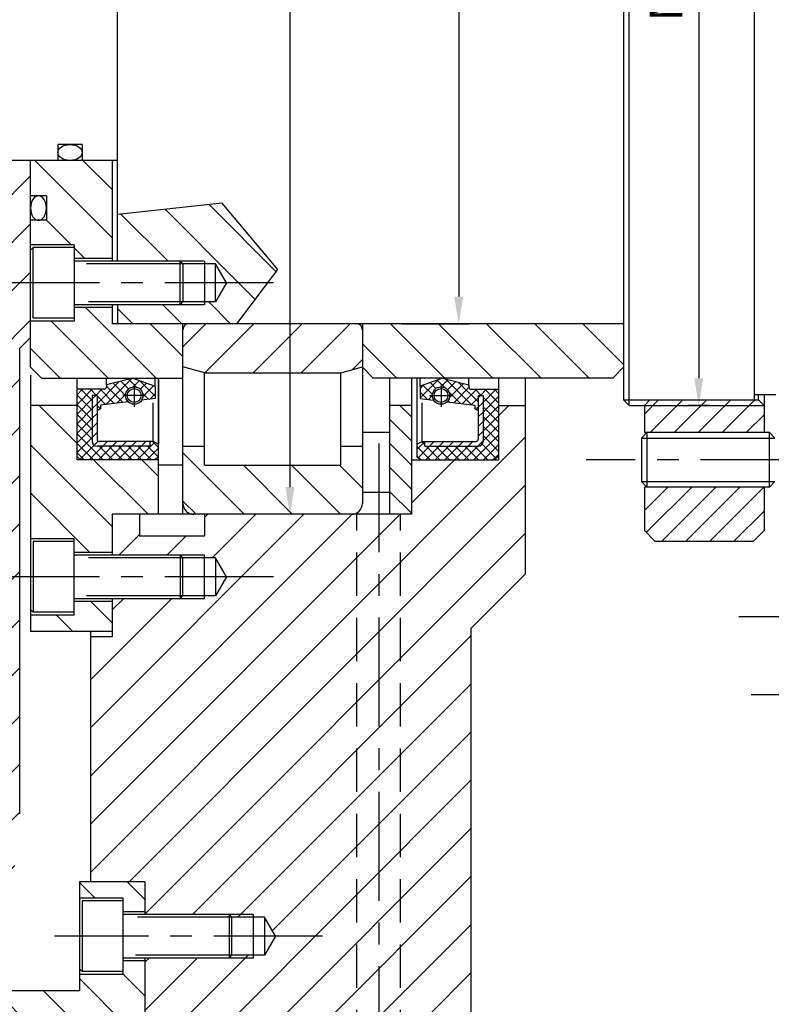
# Model space of a CAD drawing. Extents: x 2524 to 5497, y 1685 to 3788.
# Drawn here: x 3060 to 3198, y 3114 to 3295 of the extents above; entities that cross this region are included whole.
import ezdxf

# ---------------------------------------------------------------- set-up
doc = ezdxf.new("R2010")
doc.units = 0
doc.header["$LTSCALE"] = 16
doc.header["$MEASUREMENT"] = 0
doc.header["$PDMODE"] = 2
doc.header["$PDSIZE"] = 0.03
doc.linetypes.add('CENTER', pattern=[2, 1.25, -0.25, 0.25, -0.25])
doc.linetypes.add('DASHED', pattern=[0.75, 0.5, -0.25])
doc.layers.get('0').update_dxf_attribs({"linetype": 'CONTINUOUS'})
doc.layers.get('DEFPOINTS').update_dxf_attribs({"linetype": 'CONTINUOUS'})
for name, color, linetype in [('CEN', 1, 'CENTER'), ('CL', 3, 'CENTER'), ('DIM', 2, 'CONTINUOUS'), ('HAT', 8, 'CONTINUOUS'), ('HID', 9, 'DASHED'), ('THIN', 1, 'CONTINUOUS')]:
    doc.layers.add(name, color=color, linetype=linetype)
doc.styles.add('30SIM', font='simplex', dxfattribs={"oblique": 7, "height": 6})
doc.dimstyles.new('1-2', dxfattribs={"dimscale": 2, "dimtxt": 3, "dimasz": 2.5, "dimexe": 1, "dimexo": 1, "dimgap": 1.5, "dimtad": 1, "dimtxsty": '30SIM', "dimcen": 2, "dimclrd": 256, "dimclre": 256, "dimclrt": 256, "dimazin": 3, "dimtm": 0.05, "dimtfac": 1, "dimtdec": 4, "dimtmove": 0, "dimatfit": 3, "dimtolj": 1, "dimtzin": 0})

# ---------------------------------------------------------------- blocks, each defined once
blk = doc.blocks.new('*D32')
at = {"linetype": 'BYBLOCK'}
for p, q in [((1471.72, -234.98), (1471.72, -242.98)), ((1471.72, -242.98), (1457.85, -242.05)), ((1457.85, -242.05), (1457.85, -283.76))]:
    blk.add_line(p, q, dxfattribs=at)
at = {"layer": 'DEFPOINTS', "color": 0, "linetype": 'BYBLOCK'}
for p in [(2497.21, -195.48), (1471.72, -232.98), (1457.85, -252.05)]:
    blk.add_point(p, dxfattribs=at)
at = {"linetype": 'BYBLOCK', "insert": (1451.85, -269.4), "char_height": 6, "attachment_point": 5, "rotation": 90, "style": '30SIM'}
blk.add_mtext('\\A1;1025.5', dxfattribs=at)
blk = doc.blocks.new('*D33')
at = {"linetype": 'BYBLOCK'}
blk.add_line((2908.25, 3010.28), (2908.25, 2986.94), dxfattribs=at)
at = {"layer": 'DEFPOINTS', "color": 0, "linetype": 'BYBLOCK'}
for p in [(3889.25, 3309.28), (2908.25, 3012.28), (2908.25, 3002.94)]:
    blk.add_point(p, dxfattribs=at)
at = {"linetype": 'BYBLOCK', "insert": (2902.25, 2993.44), "char_height": 6, "attachment_point": 5, "rotation": 90, "style": '30SIM'}
blk.add_mtext('\\A1;981', dxfattribs=at)
blk = doc.blocks.new('*D40')
at = {"linetype": 'BYBLOCK'}
for p, q in [((1431.57, -167.72), (1431.57, -126.01)), ((1418.72, -172.88), (1418.72, -164.88)), ((1418.72, -164.88), (1431.57, -167.72))]:
    blk.add_line(p, q, dxfattribs=at)
at = {"layer": 'DEFPOINTS', "color": 0, "linetype": 'BYBLOCK'}
for p in [(1431.57, -157.72), (1418.72, -174.88), (2497.21, -370.98)]:
    blk.add_point(p, dxfattribs=at)
at = {"linetype": 'BYBLOCK', "insert": (1425.57, -140.37), "char_height": 6, "attachment_point": 5, "rotation": 90, "style": '30SIM'}
blk.add_mtext('\\A1;1078.5', dxfattribs=at)
blk = doc.blocks.new('*D41')
at = {"linetype": 'BYBLOCK'}
blk.add_line((1479.72, -108.48), (1479.72, -71.25), dxfattribs=at)
at = {"layer": 'DEFPOINTS', "color": 0, "linetype": 'BYBLOCK'}
for p in [(1479.72, -101.82), (1479.72, -110.48), (2497.21, -370.98)]:
    blk.add_point(p, dxfattribs=at)
at = {"linetype": 'BYBLOCK', "insert": (1473.72, -85.04), "char_height": 6, "attachment_point": 5, "rotation": 90, "style": '30SIM'}
blk.add_mtext('\\A1;1017.5', dxfattribs=at)
blk = doc.blocks.new('*D43')
at = {"linetype": 'BYBLOCK'}
blk.add_line((1807.22, -193.48), (1807.22, -158.84), dxfattribs=at)
at = {"layer": 'DEFPOINTS', "color": 0, "linetype": 'BYBLOCK'}
for p in [(1807.22, -177.38), (1807.22, -195.48), (2497.21, -370.98)]:
    blk.add_point(p, dxfattribs=at)
at = {"linetype": 'BYBLOCK', "insert": (1801.22, -166.61), "char_height": 6, "attachment_point": 5, "rotation": 90, "style": '30SIM'}
blk.add_mtext('\\A1;690', dxfattribs=at)
blk = doc.blocks.new('*D48')
at = {"linetype": 'BYBLOCK'}
for p, q in [((1720.22, -125.48), (1732.69, -125.48)), ((1730.69, -130.48), (1730.69, -260.48)), ((1720.22, -265.48), (1732.69, -265.48))]:
    blk.add_line(p, q, dxfattribs=at)
for points in [[(1729.86, -130.48), (1731.52, -130.48), (1730.69, -125.48)], [(1729.86, -260.48), (1731.52, -260.48), (1730.69, -265.48)]]:
    blk.add_solid(points, dxfattribs=at)
at = {"layer": 'DEFPOINTS', "color": 0, "linetype": 'BYBLOCK'}
for p in [(1718.22, -125.48), (1718.22, -265.48), (1730.69, -265.48)]:
    blk.add_point(p, dxfattribs=at)
at = {"linetype": 'BYBLOCK', "insert": (1724.69, -195.48), "char_height": 6, "attachment_point": 5, "rotation": 90, "style": '30SIM'}
blk.add_mtext('\\A1;∅140', dxfattribs=at)
blk = doc.blocks.new('*D49')
at = {"linetype": 'BYBLOCK'}
for p, q in [((1722.22, -90.48), (1715.9, -90.48)), ((1717.9, -95.48), (1717.9, -295.48)), ((1722.22, -300.48), (1715.9, -300.48))]:
    blk.add_line(p, q, dxfattribs=at)
for points in [[(1717.06, -95.48), (1718.73, -95.48), (1717.9, -90.48)], [(1717.06, -295.48), (1718.73, -295.48), (1717.9, -300.48)]]:
    blk.add_solid(points, dxfattribs=at)
at = {"layer": 'DEFPOINTS', "color": 0, "linetype": 'BYBLOCK'}
for p in [(1724.22, -90.48), (1717.9, -300.48), (1724.22, -300.48)]:
    blk.add_point(p, dxfattribs=at)
at = {"linetype": 'BYBLOCK', "insert": (1711.9, -195.48), "char_height": 6, "attachment_point": 5, "rotation": 90, "style": '30SIM'}
blk.add_mtext('\\A1;∅210', dxfattribs=at)
blk = doc.blocks.new('*D53')
at = {"linetype": 'BYBLOCK'}
for p, q in [((1794.4, -110.48), (1791.03, -110.48)), ((1793.03, -115.48), (1793.03, -275.48)), ((1795.02, -280.48), (1791.03, -280.48))]:
    blk.add_line(p, q, dxfattribs=at)
for points in [[(1792.2, -115.48), (1793.87, -115.48), (1793.03, -110.48)], [(1792.2, -275.48), (1793.87, -275.48), (1793.03, -280.48)]]:
    blk.add_solid(points, dxfattribs=at)
at = {"layer": 'DEFPOINTS', "color": 0, "linetype": 'BYBLOCK'}
for p in [(1796.4, -110.48), (1793.03, -280.48), (1797.02, -280.48)]:
    blk.add_point(p, dxfattribs=at)
at = {"linetype": 'BYBLOCK', "insert": (1787.03, -195.48), "char_height": 6, "attachment_point": 5, "rotation": 90, "style": '30SIM'}
blk.add_mtext('\\A1;M170x2', dxfattribs=at)
blk = doc.blocks.new('*X162')
at = {"color": 0}
for p, q in [((1698.27, 1942.07), (1698.93, 1942.73)), ((1698.27, 1940.3), (1699.17, 1941.2)), ((1698.27, 1938.53), (1699.17, 1939.43)), ((1698.27, 1936.77), (1699.17, 1937.67)), ((1698.27, 1935), (1699.17, 1935.9)), ((1698.62, 1933.58), (1699.37, 1934.33)), ((1700.2, 1933.39), (1701.1, 1934.29)), ((1701.96, 1933.39), (1702.86, 1934.29)), ((1703.73, 1933.39), (1704.63, 1934.29)), ((1705.5, 1933.39), (1706.4, 1934.29)), ((1707.27, 1933.39), (1708.17, 1934.29))]:
    blk.add_line(p, q, dxfattribs=at)
blk = doc.blocks.new('*X161')
at = {"color": 0}
for p, q in [((1799.76, 1939.26), (1802.39, 1941.88)), ((1800.81, 1935.88), (1806.81, 1941.88)), ((1805.23, 1935.88), (1811.23, 1941.88)), ((1809.64, 1935.88), (1815.64, 1941.88)), ((1814.06, 1935.88), (1820.06, 1941.88)), ((1818.48, 1935.88), (1821.76, 1939.17)), ((1799.76, 1921.59), (1804.06, 1925.88)), ((1800.12, 1917.53), (1808.48, 1925.88)), ((1802.9, 1915.88), (1812.9, 1925.88)), ((1807.32, 1915.88), (1817.32, 1925.88)), ((1811.74, 1915.88), (1821.74, 1925.88)), ((1816.16, 1915.88), (1821.76, 1921.49))]:
    blk.add_line(p, q, dxfattribs=at)
blk = doc.blocks.new('*X156')
at = {"color": 0}
for p, q in [((1772.94, 1938.96), (1774.87, 1940.88)), ((1697.94, 1855.12), (1777.94, 1935.12)), ((1756.94, 1922.96), (1764.87, 1930.88)), ((1705.05, 1853.38), (1777.94, 1926.28)), ((1697.94, 1863.96), (1754.87, 1920.88)), ((1697.94, 1872.8), (1746.03, 1920.88)), ((1697.94, 1881.64), (1737.19, 1920.88)), ((1718.94, 1920.32), (1719.51, 1920.88)), ((1720.35, 1912.88), (1728.35, 1920.88)), ((1703.18, 1913.38), (1706.94, 1917.15)), ((1707.94, 1847.44), (1777.94, 1917.44)), ((1712.01, 1913.38), (1715.51, 1916.88)), ((1697.94, 1890.48), (1712.85, 1905.38)), ((1701.94, 1903.32), (1704.01, 1905.38)), ((1716.73, 1847.38), (1767.94, 1898.6)), ((1725.06, 1846.88), (1767.94, 1889.77)), ((1731.38, 1844.36), (1767.94, 1880.93)), ((1717.94, 1822.09), (1767.94, 1872.09)), ((1726.08, 1821.39), (1767.94, 1863.25)), ((1739.42, 1825.89), (1767.94, 1854.41)), ((1748.26, 1825.89), (1767.94, 1845.57)), ((1707.94, 1838.6), (1708.73, 1839.38)), ((1707.94, 1829.77), (1717.56, 1839.38)), ((1711.4, 1824.39), (1726.9, 1839.88)), ((1760, 1828.79), (1767.94, 1836.73)), ((1757.1, 1825.89), (1758.44, 1827.23)), ((1766.5, 1826.45), (1767.94, 1827.89)), ((1719.92, 1806.39), (1723.92, 1810.39)), ((1728.76, 1806.39), (1732.76, 1810.39)), ((1711.08, 1806.39), (1712.08, 1807.39))]:
    blk.add_line(p, q, dxfattribs=at)
blk = doc.blocks.new('*X155')
at = {"color": 0}
for p, q in [((1714.94, 1951.67), (1719.16, 1955.88)), ((1719, 1946.88), (1728, 1955.88)), ((1727.84, 1946.88), (1736.84, 1955.88)), ((1736.68, 1946.88), (1745.68, 1955.88)), ((1746.09, 1947.46), (1747.94, 1949.31))]:
    blk.add_line(p, q, dxfattribs=at)
blk = doc.blocks.new('*X153')
at = {"color": 0}
for p, q in [((1726.22, 1920.88), (1714.94, 1932.16)), ((1735.06, 1920.88), (1726.06, 1929.88)), ((1743.9, 1920.88), (1734.9, 1929.88)), ((1747.94, 1925.68), (1743.74, 1929.88)), ((1717.38, 1920.88), (1714.94, 1923.32))]:
    blk.add_line(p, q, dxfattribs=at)
blk = doc.blocks.new('*X105')
at = {"color": 0}
for p, q in [((1959.43, 1848.52), (1971.41, 1860.5)), ((1959.43, 1857.36), (1962.57, 1860.5)), ((1959.43, 1839.68), (1977.43, 1857.68)), ((1962.91, 1834.33), (1977.43, 1848.84)), ((1965.43, 1828), (1977.43, 1840)), ((1965.43, 1819.16), (1977.43, 1831.16)), ((1965.43, 1810.33), (1975.43, 1820.33)), ((1965.43, 1801.49), (1975.43, 1811.49)), ((1965.43, 1792.65), (1975.43, 1802.65)), ((1965.43, 1783.81), (1975.43, 1793.81)), ((1965.43, 1774.97), (1975.43, 1784.97)), ((1965.43, 1766.13), (1975.43, 1776.13)), ((1965.43, 1757.29), (1975.43, 1767.29)), ((1965.43, 1748.45), (1975.43, 1758.45)), ((1948.43, 1722.61), (1975.43, 1749.61)), ((1935.78, 1736.48), (1941.41, 1742.11)), ((1943.64, 1735.5), (1950.24, 1742.11)), ((1950.43, 1733.45), (1959.08, 1742.11)), ((1948.43, 1713.78), (1975.43, 1740.78)), ((1953.99, 1710.5), (1974.52, 1731.03)), ((1962.83, 1710.5), (1969.81, 1717.48))]:
    blk.add_line(p, q, dxfattribs=at)
blk = doc.blocks.new('*X117')
at = {"color": 0}
for p, q in [((1989.32, 1725), (1986.43, 1727.9)), ((1998.43, 1724.74), (1995.16, 1728)), ((1998.43, 1707.06), (1994.43, 1711.06)), ((1998.43, 1698.22), (1986.43, 1710.22)), ((1960.79, 1700.5), (1953.29, 1708)), ((1970.43, 1699.7), (1962.13, 1708)), ((1993.97, 1685), (1970.97, 1708)), ((1998.43, 1689.38), (1979.8, 1708)), ((1976.29, 1685), (1968.11, 1693.19)), ((1985.13, 1685), (1976.83, 1693.3)), ((1967.45, 1685), (1959.95, 1692.5)), ((1958.61, 1685), (1953.43, 1690.19)), ((1949.77, 1685), (1948.43, 1686.35))]:
    blk.add_line(p, q, dxfattribs=at)
blk = doc.blocks.new('*X164')
at = {"color": 0}
for p, q in [((1699.17, 1941.2), (1703.2, 1945.23)), ((1700.79, 1941.05), (1705.59, 1945.85)), ((1703.9, 1941.44), (1700.9, 1944.44)), ((1704.4, 1942.7), (1702.15, 1944.96)), ((1704.96, 1943.91), (1703.55, 1945.32)), ((1706.39, 1944.25), (1704.96, 1945.69)), ((1705.79, 1944.28), (1706.95, 1945.45)), ((1709.83, 1942.58), (1706.97, 1945.44)), ((1707.12, 1943.84), (1708.25, 1944.98)), ((1707.59, 1942.55), (1709.56, 1944.51)), ((1709.83, 1944.35), (1709.72, 1944.46)), ((1695.44, 1941.01), (1698.29, 1943.85)), ((1695.44, 1942.78), (1696.52, 1943.85)), ((1698.27, 1940), (1695.44, 1942.82)), ((1698.27, 1941.76), (1696.18, 1943.85)), ((1699.08, 1942.73), (1697.95, 1943.85)), ((1698.93, 1942.73), (1700.06, 1943.85)), ((1700.75, 1941.05), (1699.17, 1942.63)), ((1702.33, 1941.24), (1699.72, 1943.85)), ((1702.81, 1941.3), (1704.42, 1942.91)), ((1708.62, 1942.02), (1707.55, 1943.09)), ((1708.86, 1942.05), (1709.83, 1943.02)), ((1695.44, 1939.24), (1698.27, 1942.07)), ((1698.27, 1938.23), (1695.44, 1941.05)), ((1699.77, 1940.27), (1699.17, 1940.86)), ((1704.82, 1941.55), (1704.86, 1941.58)), ((1695.44, 1937.47), (1698.27, 1940.3)), ((1698.27, 1936.46), (1695.44, 1939.29)), ((1695.44, 1935.71), (1698.27, 1938.53)), ((1698.27, 1934.69), (1695.44, 1937.52)), ((1695.44, 1933.94), (1698.27, 1936.77)), ((1700.31, 1930.88), (1695.44, 1935.75)), ((1695.44, 1932.17), (1698.27, 1935)), ((1698.54, 1930.88), (1695.44, 1933.98)), ((1696.04, 1930.99), (1698.62, 1933.58)), ((1697.69, 1930.88), (1700.2, 1933.39)), ((1699.46, 1930.88), (1701.96, 1933.39)), ((1702.08, 1930.88), (1699.58, 1933.39)), ((1701.23, 1930.88), (1703.73, 1933.39)), ((1703.85, 1930.88), (1701.34, 1933.39)), ((1703, 1930.88), (1705.5, 1933.39)), ((1705.61, 1930.88), (1703.11, 1933.39)), ((1704.77, 1930.88), (1707.27, 1933.39)), ((1707.38, 1930.88), (1704.88, 1933.39)), ((1706.53, 1930.88), (1709.77, 1934.13)), ((1709.15, 1930.88), (1706.65, 1933.39)), ((1710.44, 1931.36), (1708.42, 1933.39)), ((1710.44, 1933.13), (1709.28, 1934.29)), ((1696.78, 1930.88), (1695.44, 1932.22)), ((1708.3, 1930.88), (1710.44, 1933.03))]:
    blk.add_line(p, q, dxfattribs=at)
blk = doc.blocks.new('*X151')
at = {"color": 0}
for p, q in [((1695.44, 1933.98), (1688.54, 1940.88)), ((1701.94, 1918.64), (1686.94, 1933.64)), ((1708.54, 1920.88), (1698.54, 1930.88)), ((1710.44, 1927.82), (1707.38, 1930.88)), ((1697.87, 1913.88), (1686.94, 1924.81)), ((1701.94, 1900.97), (1698.03, 1904.88)), ((1694.69, 1899.38), (1691.69, 1902.38))]:
    blk.add_line(p, q, dxfattribs=at)
blk = doc.blocks.new('*X152')
at = {"color": 0}
for p, q in [((1701.94, 1971.68), (1687.74, 1985.88)), ((1701.94, 1980.52), (1696.58, 1985.88)), ((1694.4, 1970.38), (1689.84, 1974.94)), ((1696.9, 1967.88), (1694.94, 1969.84)), ((1710.06, 1945.88), (1697.06, 1958.88)), ((1701.22, 1945.88), (1690.72, 1956.38)), ((1714.94, 1949.84), (1708.9, 1955.88)), ((1692.38, 1945.88), (1686.94, 1951.32))]:
    blk.add_line(p, q, dxfattribs=at)
blk = doc.blocks.new('*X103')
at = {"color": 0}
for p, q in [((1278.807, 1339.692), (1280.211, 1341.096)), ((1282.951, 1339.346), (1284.701, 1341.096)), ((1287.191, 1339.096), (1289.191, 1341.096)), ((1289.931, 1337.346), (1291.448, 1338.863)), ((1283.173, 1330.588), (1289.931, 1337.346)), ((1287.229, 1330.154), (1293.389, 1336.314)), ((1279.116, 1331.021), (1283.441, 1335.346))]:
    blk.add_line(p, q, dxfattribs=at)
blk = doc.blocks.new('*X165')
at = {"color": 0}
for p, q in [((1758.56, 1942.26), (1761.93, 1945.62)), ((1758.56, 1944.02), (1759.18, 1944.64)), ((1760.8, 1942.88), (1759.07, 1944.6)), ((1761.45, 1943.99), (1760.38, 1945.07)), ((1763.06, 1944.15), (1761.68, 1945.53)), ((1762.37, 1944.3), (1763.69, 1945.62)), ((1767.97, 1941.01), (1763.24, 1945.74)), ((1763.59, 1943.75), (1765.1, 1945.26)), ((1763.95, 1942.33), (1766.5, 1944.89)), ((1764.78, 1941.4), (1767.53, 1944.15)), ((1769.22, 1941.53), (1765.63, 1945.12)), ((1759.91, 1942), (1758.56, 1943.34)), ((1760.06, 1941.98), (1760.79, 1942.71)), ((1765.95, 1941.26), (1763.84, 1943.37)), ((1766.35, 1941.21), (1769, 1943.85)), ((1767.93, 1941.01), (1769.22, 1942.3)), ((1769.79, 1942.73), (1768.66, 1943.85)), ((1769.64, 1942.73), (1770.77, 1943.85)), ((1770.12, 1941.44), (1772.54, 1943.85)), ((1770.12, 1939.67), (1772.94, 1942.5)), ((1772.94, 1939.57), (1770.12, 1942.4)), ((1772.94, 1941.34), (1770.43, 1943.85)), ((1772.94, 1943.1), (1772.19, 1943.85)), ((1763.94, 1941.5), (1763.68, 1941.76)), ((1768.83, 1940.15), (1769.22, 1940.54)), ((1770.12, 1937.9), (1772.94, 1940.73)), ((1772.94, 1937.8), (1770.12, 1940.63)), ((1768.81, 1940.16), (1768.62, 1940.36)), ((1770.12, 1936.13), (1772.94, 1938.96)), ((1772.94, 1936.03), (1770.12, 1938.86)), ((1770.12, 1934.36), (1772.94, 1937.19)), ((1772.94, 1934.27), (1770.12, 1937.09)), ((1768.41, 1930.88), (1772.94, 1935.42)), ((1772.94, 1932.5), (1770.12, 1935.33)), ((1757.94, 1932.8), (1759.42, 1934.27)), ((1760.42, 1930.88), (1757.94, 1933.36)), ((1758.16, 1931.24), (1760.3, 1933.39)), ((1759.44, 1933.63), (1758.82, 1934.25)), ((1759.57, 1930.88), (1762.07, 1933.39)), ((1762.18, 1930.88), (1759.68, 1933.39)), ((1761.33, 1930.88), (1763.84, 1933.39)), ((1763.95, 1930.88), (1761.45, 1933.39)), ((1763.1, 1930.88), (1765.6, 1933.39)), ((1765.72, 1930.88), (1763.22, 1933.39)), ((1764.87, 1930.88), (1767.37, 1933.39)), ((1767.49, 1930.88), (1764.98, 1933.39)), ((1766.64, 1930.88), (1769.14, 1933.39)), ((1769.25, 1930.88), (1766.75, 1933.39)), ((1771.02, 1930.88), (1768.52, 1933.39)), ((1772.52, 1931.16), (1769.93, 1933.74)), ((1770.17, 1930.88), (1772.94, 1933.66)), ((1758.47, 1931.06), (1757.94, 1931.59)), ((1771.94, 1930.88), (1772.94, 1931.89))]:
    blk.add_line(p, q, dxfattribs=at)
blk = doc.blocks.new('*X166')
at = {"color": 0}
for p, q in [((1769.22, 1942.3), (1769.64, 1942.73)), ((1769.22, 1940.54), (1770.12, 1941.44)), ((1769.22, 1938.77), (1770.12, 1939.67)), ((1769.22, 1937), (1770.12, 1937.9)), ((1769.22, 1935.23), (1770.12, 1936.13)), ((1760.3, 1933.39), (1761.2, 1934.29)), ((1762.07, 1933.39), (1762.97, 1934.29)), ((1763.84, 1933.39), (1764.74, 1934.29)), ((1765.6, 1933.39), (1766.5, 1934.29)), ((1767.37, 1933.39), (1768.27, 1934.29)), ((1769.14, 1933.39), (1770.12, 1934.36))]:
    blk.add_line(p, q, dxfattribs=at)
blk = doc.blocks.new('*X157')
at = {"color": 0}
for p, q in [((1756.94, 1938.78), (1754.83, 1940.88)), ((1756.94, 1934.36), (1752.94, 1938.36)), ((1756.94, 1929.94), (1752.94, 1933.94)), ((1756.94, 1925.52), (1752.94, 1929.52)), ((1756.94, 1921.1), (1752.94, 1925.1))]:
    blk.add_line(p, q, dxfattribs=at)
blk = doc.blocks.new('*X154')
at = {"color": 0}
for p, q in [((1763.09, 1945.88), (1753.09, 1955.88)), ((1771.93, 1945.88), (1761.93, 1955.88)), ((1780.77, 1945.88), (1770.77, 1955.88)), ((1789.61, 1945.88), (1779.61, 1955.88)), ((1795.94, 1948.39), (1788.45, 1955.88)), ((1754.25, 1945.88), (1747.94, 1952.19))]:
    blk.add_line(p, q, dxfattribs=at)
blk = doc.blocks.new('M')
at = {"layer": 'CL'}
for p, q in [((-242.84, 64.17), (-286.03, 64.17)), ((-283.76, 49.89), (-220.96, 49.89))]:
    blk.add_line(p, q, dxfattribs=at)

msp = doc.modelspace()

# ---------------------------------------------------------------- linework, layer by layer
for p, q in [((3172.254, 3224.277), (3172.254, 3394.277)), ((3078.254, 3250.777), (3078.254, 3367.777)), ((3171.254, 3319.277), (3171.254, 3229.277)), ((3171.254, 3319.277), (3171.254, 3225.277)), ((3195.254, 3309.277), (3195.254, 3225.277)), ((3067.254, 3272.177), (3067.254, 3269.277)), ((3071.754, 3272.177), (3067.254, 3272.177)), ((3071.754, 3272.177), (3071.754, 3269.277)), ((3078.254, 3269.277), (2950.254, 3269.277)), ((3062.254, 3231.277), (3062.254, 3269.277)), ((3077.254, 3269.277), (3077.254, 3250.777)), ((3065.154, 3262.777), (3062.254, 3262.777)), ((3065.154, 3262.777), (3065.154, 3258.277)), ((3065.154, 3258.277), (3062.254, 3258.277)), ((3070.254, 3253.777), (3062.254, 3253.777)), ((3070.254, 3253.777), (3070.254, 3239.777)), ((3062.254, 3252.777), (3062.754, 3253.277)), ((3070.254, 3253.277), (3062.754, 3253.277)), ((3062.754, 3240.277), (3062.754, 3253.277)), ((3077.254, 3251.277), (3070.254, 3251.277)), ((3089.754, 3250.777), (3070.254, 3250.777)), ((3089.754, 3250.777), (3090.254, 3250.277)), ((3089.754, 3242.777), (3089.754, 3250.777)), ((3096.233, 3250.277), (3090.254, 3250.277)), ((3090.254, 3250.277), (3090.254, 3243.277)), ((3094.254, 3250.777), (3094.254, 3242.777)), ((3096.233, 3243.277), (3096.233, 3250.277)), ((3098.254, 3246.777), (3096.233, 3250.277)), ((3098.254, 3246.777), (3096.233, 3243.277)), ((3089.754, 3242.777), (3070.254, 3242.777)), ((3077.254, 3242.777), (3077.254, 3239.277)), ((3078.254, 3242.777), (3078.254, 3239.277)), ((3089.754, 3242.777), (3090.254, 3243.277)), ((3096.233, 3243.277), (3090.254, 3243.277)), ((3077.254, 3242.277), (3070.254, 3242.277)), ((3070.254, 3239.777), (3062.254, 3239.777)), ((3070.254, 3240.277), (3062.754, 3240.277)), ((3171.254, 3239.277), (3077.254, 3239.277)), ((3090.254, 3204.277), (3090.254, 3239.277)), ((3123.254, 3239.277), (3123.254, 3206.277)), ((3062.254, 3236.777), (3060.254, 3234.777)), ((3060.254, 3149.277), (3060.254, 3234.777)), ((3062.254, 3231.277), (3064.254, 3229.277)), ((3094.254, 3230.277), (3090.254, 3231.349)), ((3094.254, 3230.277), (3119.254, 3230.277)), ((3094.254, 3213.277), (3094.254, 3230.277)), ((3119.254, 3230.277), (3123.254, 3231.349)), ((3119.254, 3213.277), (3119.254, 3230.277)), ((3125.254, 3229.277), (3123.254, 3231.277)), ((3169.254, 3229.277), (3171.254, 3231.277)), ((3062.254, 3229.838), (3062.254, 3182.777)), ((3064.254, 3229.277), (3090.254, 3229.277)), ((3070.754, 3229.277), (3070.754, 3214.277)), ((3081.029, 3229.277), (3076.211, 3228.027)), ((3076.224, 3228.031), (3076.224, 3229.277)), ((3081.029, 3229.277), (3085.135, 3227.81)), ((3085.135, 3227.81), (3085.135, 3229.277)), ((3085.754, 3204.277), (3085.754, 3229.277)), ((3085.754, 3229.277), (3085.754, 3217.13)), ((3169.254, 3229.277), (3125.254, 3229.277)), ((3128.254, 3229.277), (3128.254, 3204.277)), ((3132.254, 3229.277), (3132.254, 3204.277)), ((3133.254, 3229.277), (3133.254, 3214.756)), ((3137.979, 3229.277), (3133.873, 3227.81)), ((3133.873, 3227.81), (3133.873, 3229.277)), ((3137.979, 3229.277), (3142.797, 3228.027)), ((3142.785, 3228.031), (3142.785, 3229.277)), ((3148.254, 3229.277), (3148.254, 3214.277)), ((3153.254, 3193.369), (3153.254, 3229.277)), ((3075.722, 3227.246), (3070.754, 3227.246)), ((3076.211, 3228.027), (3076.201, 3227.712)), ((3085.135, 3227.81), (3085.135, 3225.557)), ((3133.873, 3227.81), (3133.873, 3225.557)), ((3142.797, 3228.027), (3142.807, 3227.712)), ((3143.286, 3227.246), (3148.254, 3227.246)), ((3195.254, 3226.277), (3199.254, 3226.277)), ((3196.074, 3225.277), (3196.074, 3226.277)), ((3197.074, 3226.277), (3197.074, 3219.277)), ((3074.481, 3226.119), (3073.581, 3226.119)), ((3073.581, 3226.119), (3073.581, 3217.679)), ((3074.481, 3226.119), (3074.481, 3218.039)), ((3080.191, 3224.949), (3075.081, 3224.321)), ((3085.135, 3225.557), (3082.673, 3225.254)), ((3084.802, 3217.679), (3084.802, 3224.752)), ((3133.873, 3225.557), (3136.335, 3225.254)), ((3134.206, 3217.679), (3134.206, 3224.752)), ((3138.817, 3224.949), (3143.927, 3224.321)), ((3144.527, 3226.119), (3145.427, 3226.119)), ((3144.527, 3226.119), (3144.527, 3218.039)), ((3145.427, 3226.119), (3145.427, 3217.679)), ((3171.254, 3225.277), (3172.254, 3224.277)), ((3175.074, 3224.277), (3176.074, 3225.277)), ((3176.074, 3225.277), (3196.074, 3225.277)), ((3196.074, 3225.277), (3197.074, 3224.277)), ((3070.754, 3224.277), (3062.254, 3224.277)), ((3075.081, 3223.661), (3074.481, 3223.341)), ((3075.081, 3224.321), (3075.081, 3223.661)), ((3132.254, 3224.277), (3128.254, 3224.277)), ((3143.927, 3224.321), (3143.927, 3223.661)), ((3143.927, 3223.661), (3144.527, 3223.341)), ((3148.254, 3224.277), (3153.254, 3224.277)), ((3172.254, 3224.277), (3175.074, 3224.277)), ((3175.074, 3224.277), (3175.074, 3219.277)), ((3128.254, 3219.277), (3123.254, 3219.277)), ((3174.535, 3218.277), (3175.535, 3219.277)), ((3198.074, 3219.277), (3175.074, 3219.277)), ((3175.535, 3219.277), (3175.535, 3209.277)), ((3198.074, 3209.277), (3198.074, 3219.277)), ((3199.074, 3218.277), (3198.074, 3219.277)), ((3084.802, 3217.679), (3074.841, 3217.679)), ((3084.298, 3217.679), (3084.256, 3217.637)), ((3084.256, 3216.779), (3084.256, 3217.679)), ((3085.754, 3217.13), (3084.802, 3217.679)), ((3133.254, 3217.13), (3134.206, 3217.679)), ((3134.206, 3217.679), (3144.167, 3217.679)), ((3134.71, 3217.679), (3134.752, 3217.637)), ((3134.752, 3216.779), (3134.752, 3217.679)), ((3174.535, 3218.277), (3174.535, 3210.277)), ((3084.256, 3216.779), (3074.481, 3216.779)), ((3090.254, 3216.777), (3094.254, 3216.777)), ((3119.254, 3216.777), (3123.254, 3216.777)), ((3134.752, 3216.779), (3144.527, 3216.779)), ((3071.453, 3214.277), (3070.754, 3214.976)), ((3085.754, 3214.277), (3070.754, 3214.277)), ((3085.754, 3214.756), (3084.924, 3214.277)), ((3132.254, 3214.277), (3148.254, 3214.277)), ((3133.254, 3214.756), (3134.084, 3214.277)), ((3147.555, 3214.277), (3148.254, 3214.976)), ((3090.254, 3213.277), (3085.754, 3213.277)), ((3094.254, 3213.277), (3119.254, 3213.277)), ((3174.535, 3210.277), (3175.535, 3209.277)), ((3199.074, 3210.277), (3198.074, 3209.277)), ((3128.254, 3208.277), (3123.254, 3208.277)), ((3198.074, 3209.277), (3175.074, 3209.277)), ((3175.074, 3209.277), (3175.074, 3201.277)), ((3197.074, 3209.277), (3197.074, 3201.277)), ((3132.254, 3204.277), (3077.254, 3204.277)), ((3077.254, 3204.277), (3077.254, 3196.777)), ((3082.254, 3204.277), (3082.254, 3200.277)), ((3094.254, 3204.277), (3094.254, 3200.277)), ((3177.074, 3199.277), (3175.074, 3201.277)), ((3195.074, 3199.277), (3197.074, 3201.277)), ((3070.254, 3199.777), (3062.254, 3199.777)), ((3070.254, 3199.277), (3062.754, 3199.277)), ((3062.754, 3199.277), (3062.754, 3186.277)), ((3070.254, 3185.777), (3070.254, 3199.777)), ((3094.254, 3200.277), (3082.254, 3200.277)), ((3195.074, 3199.277), (3177.074, 3199.277)), ((3077.254, 3197.277), (3070.254, 3197.277)), ((3089.754, 3196.777), (3070.254, 3196.777)), ((3089.754, 3196.777), (3090.254, 3196.277)), ((3089.754, 3196.777), (3089.754, 3188.777)), ((3096.233, 3196.277), (3090.254, 3196.277)), ((3090.254, 3189.277), (3090.254, 3196.277)), ((3094.254, 3188.777), (3094.254, 3196.777)), ((3098.254, 3192.777), (3096.233, 3196.277)), ((3096.233, 3196.277), (3096.233, 3189.277)), ((3098.254, 3192.777), (3096.233, 3189.277)), ((3143.254, 3183.369), (3153.254, 3193.369)), ((3089.754, 3188.777), (3070.254, 3188.777)), ((3077.254, 3188.777), (3077.254, 3181.777)), ((3089.754, 3188.777), (3090.254, 3189.277)), ((3096.233, 3189.277), (3090.254, 3189.277)), ((3062.254, 3186.777), (3062.754, 3186.277)), ((3077.254, 3188.277), (3070.254, 3188.277)), ((3070.254, 3185.777), (3062.254, 3185.777)), ((3070.254, 3186.277), (3062.754, 3186.277)), ((3143.254, 3110.369), (3143.254, 3183.369)), ((3077.254, 3182.777), (3062.254, 3182.777)), ((3073.254, 3182.777), (3073.254, 3136.777)), ((3077.254, 3181.777), (3073.254, 3181.777)), ((3071.254, 3136.777), (3071.254, 3116.777)), ((3083.254, 3136.777), (3071.254, 3136.777)), ((3083.254, 3136.777), (3083.254, 3130.777)), ((3079.254, 3133.777), (3071.254, 3133.777)), ((3071.754, 3133.277), (3071.754, 3120.277)), ((3079.254, 3133.277), (3071.754, 3133.277)), ((3079.254, 3119.777), (3079.254, 3133.777)), ((3083.254, 3131.277), (3079.254, 3131.277)), ((3098.754, 3130.777), (3079.254, 3130.777)), ((3098.754, 3130.777), (3098.754, 3122.777)), ((3098.754, 3130.777), (3099.254, 3130.277)), ((3103.254, 3122.777), (3103.254, 3130.777)), ((3099.254, 3123.277), (3099.254, 3130.277)), ((3105.233, 3130.277), (3099.254, 3130.277)), ((3105.233, 3130.277), (3105.233, 3123.277)), ((3107.254, 3126.777), (3105.233, 3130.277)), ((3107.254, 3126.777), (3105.233, 3123.277)), ((3098.754, 3122.777), (3099.254, 3123.277)), ((3105.233, 3123.277), (3099.254, 3123.277)), ((3098.754, 3122.777), (3079.254, 3122.777)), ((3083.254, 3122.277), (3079.254, 3122.277)), ((3083.254, 3122.777), (3083.254, 3089.777)), ((3071.254, 3120.777), (3071.754, 3120.277)), ((3079.254, 3119.777), (3071.254, 3119.777)), ((3079.254, 3120.277), (3071.754, 3120.277)), ((3071.254, 3116.777), (3033.254, 3116.777))]:
    msp.add_line(p, q)
for centre, radius in [((3081.31, 3226.091), 1.599), ((3081.31, 3226.091), 1.27), ((3137.698, 3226.091), 1.599), ((3137.698, 3226.091), 1.27)]:
    msp.add_circle(centre, radius)
for centre, radius, start, end in [((3091.354, 3238.177), 1.1, 90, 180), ((3122.154, 3238.177), 1.1, 0, 90), ((3075.722, 3227.726), 0.48, 270, 358.23186), ((3143.286, 3227.726), 0.48, 181.76814, 270), ((3074.481, 3217.679), 0.9, 180, 270), ((3074.841, 3218.039), 0.36, 180, 270), ((3144.167, 3218.039), 0.36, 270, 0), ((3144.527, 3217.679), 0.9, 270, 0), ((3092.254, 3206.277), 2, 180, 270), ((3121.254, 3206.277), 2, 270, 0)]:
    msp.add_arc(centre, radius, start, end)
msp.add_ellipse((3069.504, 3270.727), major_axis=(2.25, 0), ratio=0.6444444)
at = {"extrusion": (0, 0, -1)}
msp.add_ellipse((3063.704, 3260.527), major_axis=(0, 2.25), ratio=0.6444444, dxfattribs=at)
at = {"layer": 'CEN'}
for p, q in [((3106.917, 3246.777), (3057.636, 3246.777)), ((3081.31, 3228.19), (3081.31, 3223.992)), ((3137.698, 3228.19), (3137.698, 3223.992)), ((3083.409, 3226.091), (3079.211, 3226.091)), ((3135.599, 3226.091), (3139.797, 3226.091)), ((3126.254, 3217.293), (3126.254, 3063.053)), ((3205.401, 3214.277), (3164.401, 3214.277)), ((3106.917, 3192.777), (3057.636, 3192.777)), ((3115.917, 3126.777), (3066.636, 3126.777))]:
    msp.add_line(p, q, dxfattribs=at)
at = {"layer": 'DIM'}
for p, q in [((3172.254, 3224.277), (3172.254, 3309.277)), ((3171.254, 3225.277), (3195.254, 3225.277))]:
    msp.add_line(p, q, dxfattribs=at)
msp.add_lwpolyline([(3100.138, 3239.277), (3107.719, 3249.238), (3097.485, 3261.417), (3078.254, 3259.36)], dxfattribs=at)
at = {"layer": 'HID'}
for p, q in [((3122.254, 3069.277), (3122.254, 3204.277)), ((3130.254, 3069.277), (3130.254, 3204.277))]:
    msp.add_line(p, q, dxfattribs=at)
at = {"layer": 'THIN'}
for p, q in [((3090.254, 3250.277), (3072.521, 3250.277)), ((3094.254, 3250.777), (3089.754, 3250.777)), ((3090.254, 3243.277), (3072.899, 3243.277)), ((3094.254, 3242.777), (3089.754, 3242.777)), ((3171.254, 3225.277), (3176.074, 3225.277)), ((3175.074, 3224.277), (3197.074, 3224.277)), ((3174.535, 3218.277), (3199.074, 3218.277)), ((3174.535, 3210.277), (3199.074, 3210.277)), ((3090.254, 3196.277), (3072.899, 3196.277)), ((3094.254, 3196.777), (3089.754, 3196.777)), ((3090.254, 3189.277), (3072.521, 3189.277)), ((3094.254, 3188.777), (3089.754, 3188.777)), ((3103.254, 3130.777), (3098.754, 3130.777)), ((3099.254, 3130.277), (3081.899, 3130.277)), ((3099.254, 3123.277), (3081.521, 3123.277)), ((3103.254, 3122.777), (3098.754, 3122.777))]:
    msp.add_line(p, q, dxfattribs=at)

# ---------------------------------------------------------------- block references
msp.add_blockref('M', (3478.474, 3121.277))
at = {"layer": 'HAT'}
for name, p in [('*X161', (1375.309, 1283.392)), ('*X162', (1375.309, 1283.392)), ('*X105', (1084.829, 1408.773)), ('*X152', (1375.309, 1283.392)), ('*X155', (1375.309, 1283.392)), ('*X154', (1375.309, 1283.392)), ('*X164', (1375.309, 1283.392)), ('*X165', (1375.309, 1283.392)), ('*X166', (1375.309, 1283.392)), ('*X151', (1375.309, 1283.392)), ('*X156', (1375.309, 1283.392)), ('*X157', (1375.309, 1283.392)), ('*X153', (1375.309, 1283.392)), ('*X117', (1084.829, 1408.773))]:
    msp.add_blockref(name, p, dxfattribs=at)
at = {"layer": 'HAT', "xscale": -2, "yscale": 2, "zscale": 2, "rotation": 180}
msp.add_blockref('*X103', (520.641, 5921.47), dxfattribs=at)

# ---------------------------------------------------------------- dimensions: what is measured, and where the dimension line sits
at = {"layer": 'DIM'}
for feature_location, offset, origin, picture, middle in [((2871.754, 3394.277), (0, 8.66), (3889.253, 3133.777), '*D41', (2865.754, 3419.722)), ((2810.754, 3329.877), (12.856, 17.159), (3889.253, 3133.777), '*D40', (2817.61, 3364.391)), ((3199.254, 3309.277), (0, 18.103), (3889.253, 3133.777), '*D43', (3193.254, 3338.147)), ((2863.754, 3271.777), (-13.866, -19.068), (3889.253, 3309.277), '*D32', (2843.888, 3235.353))]:
    dim = msp.add_ordinate_dim(feature_location=feature_location, offset=offset, dtype=1, origin=origin, dimstyle='1-2', dxfattribs=at)
    dim.commit()
    dim.dimension.update_dxf_attribs({"geometry": picture, "text_midpoint": middle, "insert": (1392.038, 3504.757)})
for base, p1, p2, text, picture, middle, set_off in [((3109.934, 3204.277), (3116.254, 3414.277), (3116.254, 3204.277), '%%C210', '*D49', (3103.934, 3309.277), (1392.038, 3504.757)), ((3185.071, 3224.277), (3188.435, 3394.277), (3189.059, 3224.277), 'M170x2', '*D53', (3179.071, 3309.277), (1392.038, 3504.757)), ((3140.952, 3239.277), (3128.478, 3379.277), (3128.478, 3239.277), '%%c140', '*D48', (3134.952, 3309.277), (1410.262, 3504.757))]:
    dim = msp.add_linear_dim(base=base, p1=p1, p2=p2, angle=90, text=text, dimstyle='1-2', dxfattribs=at)
    dim.commit()
    dim.dimension.update_dxf_attribs({"geometry": picture, "text_midpoint": middle, "insert": set_off})
dim = msp.add_ordinate_dim(feature_location=(2908.254, 3012.277), offset=(0, -9.339), dtype=1, origin=(3889.253, 3309.277), dimstyle='1-2', dxfattribs=at)
dim.commit()
dim.dimension.update_dxf_attribs({"geometry": '*D33', "text_midpoint": (2902.254, 2993.439)})

doc.saveas('drawing.dxf')
